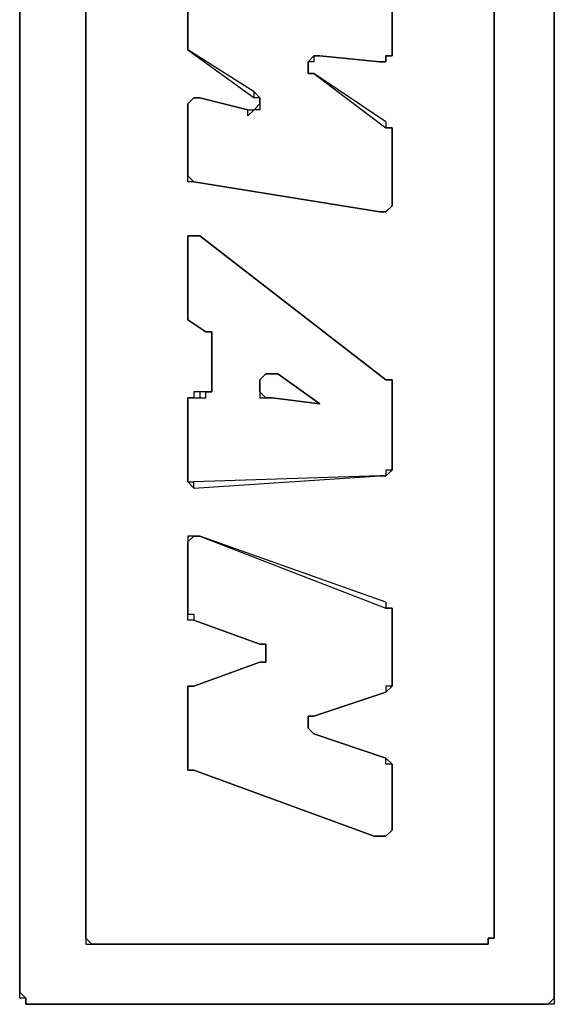
# Model space of a CAD drawing. Units: millimetres. Extents: x 9498 to 10468, y 10544 to 11609.
# Drawn here: x 10007 to 10023, y 11224 to 11253 of the extents above; entities that cross this region are included whole.
import ezdxf

# ---------------------------------------------------------------- set-up
doc = ezdxf.new("R2010")
doc.units = ezdxf.units.MM
doc.header["$LTSCALE"] = 5

msp = doc.modelspace()

# ---------------------------------------------------------------- linework, layer by layer
for p, q in [((10007.319, 11280.83), (10007.319, 11224.187)), ((10007.319, 11224.187), (10007.319, 11280.83)), ((10022.929, 11224.187), (10022.929, 11280.83)), ((10022.929, 11280.83), (10022.929, 11224.187)), ((10009.246, 11278.899), (10009.246, 11225.935)), ((10009.246, 11225.935), (10009.246, 11278.899)), ((10021.174, 11225.935), (10021.174, 11264.341)), ((10021.174, 11264.341), (10021.174, 11225.935)), ((10018.193, 11253.821), (10018.193, 11251.718)), ((10018.193, 11251.718), (10018.193, 11253.821)), ((10012.227, 11252.069), (10012.227, 11253.119)), ((10012.227, 11253.119), (10012.227, 11252.069)), ((10012.227, 11252.069), (10012.227, 11252.069)), ((10012.227, 11252.069), (10012.227, 11251.894)), ((10012.227, 11252.069), (10012.227, 11252.069)), ((10012.227, 11251.894), (10012.227, 11252.069)), ((10012.227, 11251.894), (10012.227, 11251.718)), ((10012.227, 11251.718), (10012.227, 11251.894)), ((10014.162, 11250.489), (10012.227, 11251.718)), ((10012.227, 11251.718), (10014.162, 11250.314)), ((10012.227, 11251.718), (10012.227, 11251.718)), ((10012.227, 11251.718), (10012.227, 11251.718)), ((10015.738, 11251.364), (10015.911, 11251.539)), ((10015.911, 11251.539), (10016.086, 11251.539)), ((10016.086, 11251.539), (10015.911, 11251.539)), ((10015.911, 11251.539), (10015.911, 11251.364)), ((10017.838, 11251.364), (10016.086, 11251.539)), ((10016.086, 11251.539), (10017.838, 11251.364)), ((10016.086, 11251.539), (10016.086, 11251.539)), ((10018.193, 11251.539), (10018.014, 11251.539)), ((10018.014, 11251.539), (10018.014, 11251.364)), ((10018.014, 11251.364), (10018.014, 11251.539)), ((10018.014, 11251.539), (10018.193, 11251.539)), ((10018.193, 11251.718), (10018.193, 11251.718)), ((10018.193, 11251.718), (10018.193, 11251.539)), ((10018.193, 11251.718), (10018.193, 11251.718)), ((10018.193, 11251.539), (10018.193, 11251.718)), ((10015.738, 11251.192), (10015.738, 11251.364)), ((10015.911, 11251.364), (10015.738, 11251.364)), ((10015.738, 11251.364), (10015.738, 11251.192)), ((10015.738, 11251.019), (10015.738, 11251.192)), ((10015.738, 11251.192), (10015.738, 11251.019)), ((10018.014, 11251.364), (10017.838, 11251.364)), ((10017.838, 11251.364), (10017.838, 11251.364)), ((10017.838, 11251.364), (10018.014, 11251.364)), ((10017.838, 11251.364), (10017.838, 11251.364)), ((10015.911, 11251.019), (10015.738, 11251.019)), ((10015.738, 11251.019), (10015.911, 11251.019)), ((10015.911, 11251.019), (10018.014, 11249.436)), ((10015.911, 11251.019), (10015.911, 11251.019)), ((10018.014, 11249.612), (10015.911, 11251.019)), ((10012.227, 11250.138), (10012.403, 11250.314)), ((10012.403, 11250.314), (10012.227, 11250.138)), ((10012.403, 11250.314), (10012.578, 11250.314)), ((10012.578, 11250.314), (10012.403, 11250.314)), ((10012.578, 11250.314), (10013.983, 11249.959)), ((10012.578, 11250.314), (10012.578, 11250.314)), ((10013.983, 11249.959), (10012.578, 11250.314)), ((10014.162, 11250.489), (10014.334, 11250.314)), ((10014.162, 11250.314), (10014.162, 11250.489)), ((10014.334, 11250.314), (10014.162, 11250.314)), ((10014.334, 11250.314), (10014.334, 11250.138)), ((10014.334, 11250.138), (10014.334, 11250.314)), ((10012.227, 11249.959), (10012.227, 11250.138)), ((10012.227, 11250.138), (10012.227, 11249.959)), ((10014.162, 11249.959), (10014.334, 11250.138)), ((10014.334, 11250.138), (10014.334, 11249.959)), ((10012.227, 11249.959), (10012.227, 11248.211)), ((10012.227, 11249.959), (10012.227, 11249.959)), ((10012.227, 11249.959), (10012.227, 11249.959)), ((10012.227, 11248.211), (10012.227, 11249.959)), ((10014.162, 11249.959), (10013.983, 11249.787)), ((10013.983, 11249.787), (10013.983, 11249.959)), ((10013.983, 11249.959), (10013.983, 11249.959)), ((10013.983, 11249.959), (10013.983, 11249.959)), ((10013.983, 11249.959), (10014.162, 11249.959)), ((10014.334, 11249.959), (10014.162, 11249.959)), ((10018.014, 11249.612), (10018.014, 11249.436)), ((10018.014, 11249.612), (10018.014, 11249.436)), ((10018.193, 11249.436), (10018.014, 11249.436)), ((10018.014, 11249.436), (10018.193, 11249.436)), ((10018.193, 11249.264), (10018.193, 11249.436)), ((10018.193, 11249.436), (10018.193, 11249.264)), ((10018.193, 11249.264), (10018.193, 11249.264)), ((10018.193, 11249.264), (10018.193, 11247.154)), ((10018.193, 11249.264), (10018.193, 11249.264)), ((10018.193, 11247.154), (10018.193, 11249.264)), ((10012.227, 11248.211), (10012.227, 11248.211)), ((10012.227, 11248.211), (10012.227, 11248.032)), ((10012.227, 11248.211), (10012.227, 11248.211)), ((10012.227, 11248.032), (10012.227, 11248.211)), ((10012.227, 11248.032), (10012.403, 11247.859)), ((10012.227, 11247.859), (10012.227, 11248.032)), ((10012.403, 11247.859), (10012.227, 11247.859)), ((10017.838, 11246.982), (10012.403, 11247.859)), ((10012.403, 11247.859), (10012.403, 11247.859)), ((10012.403, 11247.859), (10012.403, 11247.859)), ((10012.403, 11247.859), (10017.838, 11246.982)), ((10018.193, 11247.154), (10018.014, 11246.982)), ((10018.014, 11246.982), (10018.193, 11247.154)), ((10018.193, 11247.154), (10018.193, 11247.154)), ((10018.193, 11247.154), (10018.193, 11247.154)), ((10018.014, 11246.982), (10017.838, 11246.982)), ((10017.838, 11246.982), (10017.838, 11246.982)), ((10017.838, 11246.982), (10018.014, 11246.982)), ((10017.838, 11246.982), (10017.838, 11246.982)), ((10012.227, 11246.104), (10012.227, 11246.279)), ((10012.227, 11246.279), (10012.403, 11246.279)), ((10012.403, 11246.279), (10012.227, 11246.279)), ((10012.227, 11246.279), (10012.227, 11246.104)), ((10012.403, 11246.279), (10012.578, 11246.279)), ((10012.578, 11246.279), (10012.403, 11246.279)), ((10012.578, 11246.279), (10012.578, 11246.279)), ((10012.578, 11246.279), (10012.578, 11246.279)), ((10012.578, 11246.279), (10018.014, 11242.073)), ((10018.014, 11242.073), (10012.578, 11246.279)), ((10012.227, 11245.932), (10012.227, 11246.104)), ((10012.227, 11246.104), (10012.227, 11245.932)), ((10012.227, 11245.932), (10012.227, 11245.932)), ((10012.227, 11244.173), (10012.227, 11245.932)), ((10012.227, 11245.932), (10012.227, 11244.173)), ((10012.227, 11244.001), (10012.227, 11244.173)), ((10012.227, 11244.173), (10012.227, 11244.001)), ((10012.227, 11244.173), (10012.227, 11244.173)), ((10012.227, 11243.822), (10012.227, 11244.001)), ((10012.227, 11244.001), (10012.227, 11243.822)), ((10012.754, 11243.477), (10012.227, 11243.822)), ((10012.227, 11243.822), (10012.754, 11243.477)), ((10012.227, 11243.822), (10012.227, 11243.822)), ((10012.227, 11243.822), (10012.227, 11243.822)), ((10012.754, 11243.477), (10012.754, 11243.477)), ((10012.754, 11243.477), (10012.754, 11243.477)), ((10012.754, 11243.477), (10012.933, 11243.477)), ((10012.933, 11243.477), (10012.754, 11243.477)), ((10012.933, 11243.477), (10012.933, 11243.302)), ((10012.933, 11243.302), (10012.933, 11243.477)), ((10012.933, 11243.302), (10012.933, 11243.302)), ((10012.933, 11243.302), (10012.933, 11243.302)), ((10012.933, 11241.894), (10012.933, 11243.302)), ((10012.933, 11243.302), (10012.933, 11241.894)), ((10014.334, 11242.073), (10014.506, 11242.248)), ((10014.506, 11242.248), (10014.334, 11242.073)), ((10014.334, 11241.894), (10014.334, 11242.073)), ((10014.334, 11242.073), (10014.334, 11241.894)), ((10014.506, 11242.248), (10014.689, 11242.248)), ((10014.689, 11242.248), (10014.506, 11242.248)), ((10014.689, 11242.248), (10014.861, 11242.248)), ((10014.861, 11242.248), (10014.689, 11242.248)), ((10014.861, 11242.248), (10016.086, 11241.371)), ((10014.861, 11242.248), (10014.861, 11242.248)), ((10016.086, 11241.371), (10014.861, 11242.248)), ((10018.014, 11242.073), (10018.014, 11242.073)), ((10018.193, 11242.073), (10018.014, 11242.073)), ((10018.014, 11242.073), (10018.014, 11242.073)), ((10018.014, 11242.073), (10018.193, 11242.073)), ((10018.193, 11241.894), (10018.193, 11242.073)), ((10018.193, 11242.073), (10018.193, 11241.894)), ((10012.578, 11241.722), (10012.403, 11241.722)), ((10012.403, 11241.722), (10012.403, 11241.546)), ((10012.578, 11241.722), (10012.578, 11241.546)), ((10012.578, 11241.722), (10012.578, 11241.722)), ((10012.578, 11241.722), (10012.578, 11241.546)), ((10012.754, 11241.722), (10012.578, 11241.722)), ((10012.754, 11241.546), (10012.754, 11241.722)), ((10012.754, 11241.722), (10012.933, 11241.722)), ((10012.933, 11241.722), (10012.754, 11241.722)), ((10012.933, 11241.894), (10012.933, 11241.894)), ((10012.933, 11241.722), (10012.933, 11241.894)), ((10012.933, 11241.894), (10012.933, 11241.894)), ((10012.933, 11241.894), (10012.933, 11241.722)), ((10014.334, 11241.722), (10014.334, 11241.894)), ((10014.334, 11241.894), (10014.334, 11241.894)), ((10014.334, 11241.894), (10014.334, 11241.722)), ((10014.334, 11241.722), (10014.334, 11241.722)), ((10014.334, 11241.722), (10014.334, 11241.546)), ((10014.334, 11241.722), (10014.334, 11241.722)), ((10014.506, 11241.546), (10014.334, 11241.722)), ((10018.193, 11241.894), (10018.193, 11241.894)), ((10018.193, 11241.894), (10018.193, 11239.615)), ((10018.193, 11241.894), (10018.193, 11241.894)), ((10018.193, 11239.615), (10018.193, 11241.894)), ((10012.227, 11241.371), (10012.227, 11241.546)), ((10012.227, 11241.546), (10012.403, 11241.546)), ((10012.403, 11241.546), (10012.227, 11241.546)), ((10012.227, 11241.546), (10012.227, 11241.371)), ((10012.403, 11241.546), (10012.578, 11241.546)), ((10012.578, 11241.546), (10012.578, 11241.546)), ((10012.578, 11241.546), (10012.754, 11241.546)), ((10014.334, 11241.546), (10014.506, 11241.546)), ((10014.506, 11241.546), (10014.689, 11241.546)), ((10014.689, 11241.546), (10014.506, 11241.546)), ((10016.086, 11241.371), (10014.689, 11241.546)), ((10014.689, 11241.546), (10014.689, 11241.546)), ((10014.689, 11241.546), (10016.086, 11241.371)), ((10012.227, 11239.267), (10012.227, 11241.371)), ((10012.227, 11241.371), (10012.227, 11241.371)), ((10012.227, 11241.371), (10012.227, 11239.267)), ((10012.227, 11241.371), (10012.227, 11241.371)), ((10016.086, 11241.371), (10016.086, 11241.371)), ((10016.086, 11241.371), (10016.086, 11241.371)), ((10016.086, 11241.371), (10016.086, 11241.371)), ((10016.086, 11241.371), (10016.086, 11241.371)), ((10018.193, 11239.44), (10018.014, 11239.44)), ((10018.014, 11239.44), (10018.014, 11239.267)), ((10018.014, 11239.267), (10018.193, 11239.44)), ((10018.193, 11239.615), (10018.193, 11239.44)), ((10018.193, 11239.615), (10018.193, 11239.615)), ((10018.193, 11239.44), (10018.193, 11239.615)), ((10012.227, 11239.267), (10012.227, 11239.267)), ((10012.227, 11239.267), (10012.227, 11239.092)), ((10012.227, 11239.267), (10012.227, 11239.267)), ((10012.227, 11239.092), (10012.227, 11239.267)), ((10012.227, 11239.092), (10012.403, 11239.092)), ((10012.403, 11238.913), (10012.227, 11239.092)), ((10017.838, 11239.267), (10012.403, 11239.092)), ((10012.403, 11238.913), (10017.838, 11239.267)), ((10012.403, 11238.913), (10012.403, 11239.092)), ((10018.014, 11239.267), (10017.838, 11239.267)), ((10017.838, 11239.267), (10017.838, 11239.267)), ((10017.838, 11239.267), (10017.838, 11239.267)), ((10017.838, 11239.267), (10018.014, 11239.267)), ((10012.403, 11238.913), (10012.403, 11238.913)), ((10012.227, 11237.34), (10012.403, 11237.512)), ((10012.403, 11237.512), (10012.227, 11237.512)), ((10012.227, 11237.512), (10012.227, 11237.34)), ((10012.403, 11237.512), (10012.578, 11237.512)), ((10012.578, 11237.512), (10012.403, 11237.512)), ((10012.578, 11237.512), (10018.014, 11235.405)), ((10012.578, 11237.512), (10012.578, 11237.512)), ((10018.014, 11235.581), (10012.578, 11237.512)), ((10012.578, 11237.512), (10012.578, 11237.512)), ((10012.227, 11237.161), (10012.227, 11237.34)), ((10012.227, 11237.34), (10012.227, 11237.161)), ((10012.227, 11235.405), (10012.227, 11237.161)), ((10012.227, 11237.161), (10012.227, 11235.405)), ((10012.227, 11237.161), (10012.227, 11237.161)), ((10012.227, 11235.405), (10012.227, 11235.405)), ((10012.227, 11235.405), (10012.227, 11235.233)), ((10012.227, 11235.405), (10012.227, 11235.405)), ((10012.227, 11235.233), (10012.227, 11235.405)), ((10018.014, 11235.581), (10018.014, 11235.405)), ((10018.014, 11235.581), (10018.014, 11235.405)), ((10018.193, 11235.405), (10018.014, 11235.405)), ((10018.014, 11235.405), (10018.193, 11235.405)), ((10018.193, 11235.233), (10018.193, 11235.405)), ((10018.193, 11235.405), (10018.193, 11235.233)), ((10012.227, 11235.233), (10012.403, 11235.233)), ((10012.227, 11235.054), (10012.227, 11235.233)), ((10012.403, 11235.233), (10012.403, 11235.054)), ((10018.193, 11235.233), (10018.193, 11235.233)), ((10018.193, 11235.233), (10018.193, 11233.305)), ((10018.193, 11235.233), (10018.193, 11235.233)), ((10018.193, 11233.305), (10018.193, 11235.233)), ((10012.403, 11235.054), (10012.227, 11235.054)), ((10014.334, 11234.355), (10012.403, 11235.054)), ((10012.403, 11235.054), (10014.334, 11234.355)), ((10012.403, 11235.054), (10012.403, 11235.054)), ((10014.506, 11234.355), (10014.334, 11234.355)), ((10014.334, 11234.355), (10014.506, 11234.355)), ((10014.334, 11234.355), (10014.334, 11234.355)), ((10014.506, 11234.18), (10014.506, 11234.355)), ((10014.506, 11234.355), (10014.506, 11234.18)), ((10014.506, 11234.004), (10014.506, 11234.18)), ((10014.506, 11234.18), (10014.506, 11234.004)), ((10014.506, 11233.829), (10014.506, 11234.004)), ((10014.506, 11234.004), (10014.506, 11233.829)), ((10012.403, 11233.126), (10014.334, 11233.829)), ((10014.334, 11233.829), (10012.403, 11233.126)), ((10014.334, 11233.829), (10014.506, 11233.829)), ((10014.334, 11233.829), (10014.334, 11233.829)), ((10014.506, 11233.829), (10014.334, 11233.829)), ((10012.227, 11232.951), (10012.227, 11233.126)), ((10012.227, 11233.126), (10012.403, 11233.126)), ((10012.403, 11233.126), (10012.227, 11233.126)), ((10012.227, 11233.126), (10012.227, 11232.951)), ((10012.403, 11233.126), (10012.403, 11233.126)), ((10012.403, 11233.126), (10012.403, 11233.126)), ((10018.193, 11233.126), (10018.014, 11233.126)), ((10018.014, 11233.126), (10018.014, 11232.951)), ((10018.014, 11232.951), (10018.193, 11233.126)), ((10018.193, 11233.305), (10018.193, 11233.126)), ((10018.193, 11233.305), (10018.193, 11233.305)), ((10018.193, 11233.126), (10018.193, 11233.305)), ((10012.227, 11231.02), (10012.227, 11232.951)), ((10012.227, 11232.951), (10012.227, 11232.951)), ((10012.227, 11232.951), (10012.227, 11232.951)), ((10012.227, 11232.951), (10012.227, 11231.02)), ((10018.014, 11232.951), (10015.911, 11232.249)), ((10015.911, 11232.249), (10018.014, 11232.951)), ((10018.014, 11232.951), (10018.014, 11232.951)), ((10018.014, 11232.951), (10018.014, 11232.951)), ((10015.738, 11232.073), (10015.738, 11232.249)), ((10015.738, 11232.249), (10015.911, 11232.249)), ((10015.911, 11232.249), (10015.738, 11232.249)), ((10015.738, 11232.249), (10015.738, 11232.073)), ((10015.911, 11232.249), (10015.911, 11232.249)), ((10015.738, 11231.901), (10015.738, 11232.073)), ((10015.738, 11232.073), (10015.738, 11231.901)), ((10015.911, 11231.729), (10015.738, 11231.901)), ((10015.738, 11231.901), (10015.911, 11231.729)), ((10018.014, 11231.02), (10015.911, 11231.729)), ((10015.911, 11231.729), (10015.911, 11231.729)), ((10015.911, 11231.729), (10018.014, 11231.02)), ((10012.227, 11231.02), (10012.227, 11230.848)), ((10012.227, 11231.02), (10012.227, 11231.02)), ((10012.227, 11230.848), (10012.227, 11231.02)), ((10012.227, 11230.848), (10012.227, 11230.672)), ((10012.227, 11230.672), (10012.227, 11230.848)), ((10018.014, 11230.848), (10018.014, 11231.02)), ((10018.014, 11231.02), (10018.014, 11231.02)), ((10018.014, 11231.02), (10018.014, 11231.02)), ((10018.014, 11231.02), (10018.193, 11230.848)), ((10018.193, 11230.848), (10018.014, 11230.848)), ((10018.193, 11230.672), (10018.193, 11230.848)), ((10018.193, 11230.848), (10018.193, 11230.672)), ((10012.227, 11230.672), (10012.403, 11230.672)), ((10012.403, 11230.672), (10012.227, 11230.672)), ((10017.666, 11228.741), (10012.403, 11230.672)), ((10012.403, 11230.672), (10012.403, 11230.672)), ((10012.403, 11230.672), (10017.666, 11228.741)), ((10018.193, 11230.672), (10018.193, 11228.92)), ((10018.193, 11230.672), (10018.193, 11230.672)), ((10018.193, 11228.92), (10018.193, 11230.672)), ((10017.838, 11228.741), (10017.666, 11228.741)), ((10017.666, 11228.741), (10017.666, 11228.741)), ((10017.666, 11228.741), (10017.838, 11228.741)), ((10018.014, 11228.741), (10017.838, 11228.741)), ((10017.838, 11228.741), (10018.014, 11228.741)), ((10018.193, 11228.92), (10018.014, 11228.741)), ((10018.014, 11228.741), (10018.193, 11228.92)), ((10018.193, 11228.92), (10018.193, 11228.92)), ((10018.193, 11228.92), (10018.193, 11228.92)), ((10009.246, 11225.935), (10009.246, 11225.763)), ((10009.246, 11225.935), (10009.246, 11225.935)), ((10009.246, 11225.763), (10009.246, 11225.935)), ((10021.174, 11225.763), (10021.174, 11225.935)), ((10021.174, 11225.935), (10021.174, 11225.935)), ((10021.174, 11225.935), (10021.174, 11225.763)), ((10009.246, 11225.763), (10009.246, 11225.588)), ((10009.425, 11225.588), (10009.246, 11225.763)), ((10009.246, 11225.588), (10009.425, 11225.588)), ((10009.425, 11225.588), (10020.819, 11225.588)), ((10009.425, 11225.588), (10009.425, 11225.588)), ((10020.819, 11225.588), (10009.425, 11225.588)), ((10009.425, 11225.588), (10009.425, 11225.588)), ((10020.819, 11225.588), (10020.819, 11225.588)), ((10020.819, 11225.588), (10020.998, 11225.588)), ((10020.819, 11225.588), (10020.819, 11225.588)), ((10020.998, 11225.588), (10020.819, 11225.588)), ((10020.998, 11225.588), (10020.998, 11225.763)), ((10020.998, 11225.763), (10021.174, 11225.763)), ((10021.174, 11225.763), (10020.998, 11225.763)), ((10020.998, 11225.763), (10020.998, 11225.588)), ((10007.319, 11224.187), (10007.319, 11224.187)), ((10007.319, 11224.187), (10007.494, 11224.008)), ((10007.319, 11224.008), (10007.319, 11224.187)), ((10022.929, 11224.187), (10022.929, 11224.187)), ((10022.929, 11224.008), (10022.929, 11224.187)), ((10022.929, 11224.187), (10022.929, 11224.008)), ((10007.494, 11224.008), (10007.319, 11224.008)), ((10007.494, 11224.008), (10007.494, 11223.832)), ((10007.494, 11223.832), (10007.494, 11224.008)), ((10022.754, 11223.832), (10022.929, 11224.008)), ((10022.929, 11224.008), (10022.929, 11223.832)), ((10007.494, 11223.832), (10007.67, 11223.832)), ((10007.67, 11223.832), (10007.494, 11223.832)), ((10007.67, 11223.832), (10022.575, 11223.832)), ((10007.67, 11223.832), (10007.67, 11223.832)), ((10007.67, 11223.832), (10007.67, 11223.832)), ((10022.575, 11223.832), (10007.67, 11223.832)), ((10022.575, 11223.832), (10022.754, 11223.832)), ((10022.575, 11223.832), (10022.575, 11223.832)), ((10022.754, 11223.832), (10022.575, 11223.832)), ((10022.929, 11223.832), (10022.754, 11223.832))]:
    msp.add_line(p, q)

doc.saveas('drawing.dxf')
